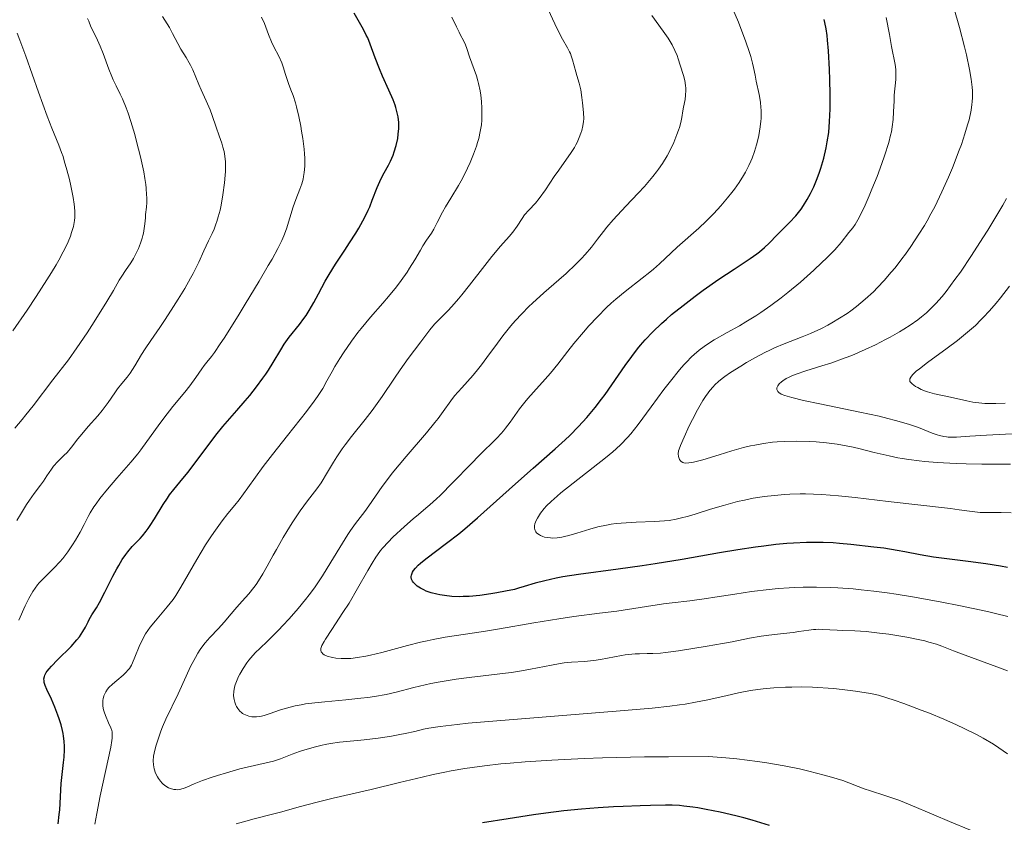
# Model space of a CAD drawing. Units: metres. Extents: x 668396 to 671895, y 4749002 to 4751400.
# Drawn here: x 668657 to 668793, y 4749336 to 4749446 of the extents above; entities that cross this region are included whole.
import ezdxf

# ---------------------------------------------------------------- set-up
doc = ezdxf.new("R2010")
doc.units = ezdxf.units.M
doc.header["$MEASUREMENT"] = 0
doc.layers.add('Curva de nivel directora', color=30, linetype='Continuous', lineweight=30)
doc.layers.add('Curva de nivel intermedia', color=30, linetype='Continuous', lineweight=0)

msp = doc.modelspace()

# ---------------------------------------------------------------- linework, layer by layer
at = {"layer": 'Curva de nivel directora', "color": 30, "linetype": 'Continuous', "lineweight": 30, "flags": 128}
for points, elevation in [([(668708.82, 4749433.82), (668708.68, 4749434.33), (668708.56, 4749434.68), (668708.28, 4749435.4), (668707.71, 4749436.73), (668706.84, 4749438.66), (668706.41, 4749439.67), (668705.83, 4749441.18), (668705.13, 4749443.09), (668704.78, 4749443.95), (668704.59, 4749444.34), (668704.22, 4749445.09), (668702.91, 4749447.38)], 900), ([(668763.03, 4749418.47), (668763.88, 4749419.41), (668764.61, 4749420.34), (668764.96, 4749420.84), (668765.46, 4749421.64), (668765.93, 4749422.49), (668766.15, 4749422.93), (668766.37, 4749423.39), (668766.76, 4749424.33), (668767.12, 4749425.3), (668767.34, 4749425.97), (668767.74, 4749427.35), (668768.09, 4749428.8), (668768.24, 4749429.59), (668768.43, 4749430.89), (668768.56, 4749432.4), (668768.61, 4749433.24), (668768.64, 4749434.16), (668768.65, 4749436.14), (668768.61, 4749438.22), (668768.56, 4749439.6), (668768.41, 4749442.17), (668768.28, 4749443.64), (668768.21, 4749444.3), (668768.07, 4749445.22), (668767.91, 4749446.07), (668767.82, 4749446.48)], 875), ([(668662.91, 4749346.17), (668662.88, 4749346.89), (668662.8, 4749347.62), (668662.73, 4749347.99), (668662.65, 4749348.38), (668662.45, 4749349.17), (668662.2, 4749349.98), (668662.01, 4749350.52), (668661.6, 4749351.59), (668661.1, 4749352.72), (668660.5, 4749354.04), (668660.27, 4749354.59), (668660.13, 4749355.02), (668660.09, 4749355.22), (668660.08, 4749355.52), (668660.14, 4749355.84), (668660.2, 4749356), (668660.4, 4749356.37), (668660.54, 4749356.57), (668660.81, 4749356.9), (668661.14, 4749357.28), (668661.97, 4749358.13), (668663.83, 4749359.99), (668664.64, 4749360.88), (668664.97, 4749361.29), (668665.47, 4749362.02), (668665.83, 4749362.66), (668666.18, 4749363.37), (668666.33, 4749363.68), (668666.7, 4749364.32), (668667.34, 4749365.33), (668667.75, 4749366.04), (668668.49, 4749367.48), (668669.59, 4749369.68), (668670.14, 4749370.7), (668670.4, 4749371.16), (668670.9, 4749371.97), (668671.38, 4749372.65), (668671.68, 4749373.05), (668672.28, 4749373.75), (668672.74, 4749374.23), (668673.36, 4749374.89), (668673.68, 4749375.26), (668674.2, 4749375.9), (668674.47, 4749376.27), (668674.75, 4749376.68), (668675.33, 4749377.59), (668676.55, 4749379.56), (668677.14, 4749380.46), (668677.43, 4749380.88), (668678.01, 4749381.63), (668679.25, 4749383.14), (668679.97, 4749384.05), (668683.8, 4749389.14), (668684.79, 4749390.35), (668686.73, 4749392.52), (668687.87, 4749393.86), (668688.49, 4749394.61), (668689.43, 4749395.79), (668690.32, 4749396.98), (668690.72, 4749397.55), (668691.09, 4749398.1), (668691.74, 4749399.14), (668692.77, 4749400.93), (668693.24, 4749401.69), (668693.47, 4749402.03), (668693.94, 4749402.67), (668695.36, 4749404.4), (668695.97, 4749405.22), (668696.27, 4749405.65), (668696.71, 4749406.33), (668697.35, 4749407.44), (668697.99, 4749408.65), (668698.92, 4749410.4), (668699.44, 4749411.32), (668700.33, 4749412.74), (668701.63, 4749414.68), (668702.29, 4749415.67), (668703.15, 4749417.01), (668703.55, 4749417.69), (668704.12, 4749418.69), (668704.63, 4749419.67), (668704.85, 4749420.16), (668705.06, 4749420.63), (668705.42, 4749421.56), (668706.08, 4749423.32), (668706.44, 4749424.15), (668706.63, 4749424.55), (668707.05, 4749425.34), (668707.63, 4749426.39), (668707.91, 4749426.93), (668708.28, 4749427.77), (668708.45, 4749428.21), (668708.72, 4749429.12), (668708.92, 4749430.05), (668709, 4749430.67), (668709.07, 4749431.46), (668709.08, 4749431.84), (668709.06, 4749432.26), (668708.98, 4749433.05), (668708.82, 4749433.82)], 900), ([(668787.67, 4749371.7), (668784.36, 4749372.1), (668782.89, 4749372.31), (668781.06, 4749372.62), (668778.96, 4749373.04), (668777.89, 4749373.24), (668776.05, 4749373.52), (668774.67, 4749373.7), (668771.5, 4749374.05), (668769.91, 4749374.2), (668769.05, 4749374.26), (668767.68, 4749374.32), (668766.17, 4749374.34), (668765.35, 4749374.33), (668763.59, 4749374.25), (668762.64, 4749374.18), (668761.12, 4749374.04), (668759.47, 4749373.84), (668758.31, 4749373.68), (668755.88, 4749373.31), (668753.35, 4749372.89), (668748.19, 4749372), (668744.45, 4749371.38), (668742.68, 4749371.11), (668739.38, 4749370.65), (668733.87, 4749369.92), (668731.72, 4749369.58), (668730.79, 4749369.41), (668729.22, 4749369.05), (668727.91, 4749368.69), (668726.37, 4749368.23), (668725.61, 4749368.01), (668725.03, 4749367.86), (668723.81, 4749367.59), (668722.59, 4749367.36), (668721.78, 4749367.22), (668720.27, 4749367.02), (668718.8, 4749366.88), (668717.94, 4749366.85), (668717.41, 4749366.84), (668716.42, 4749366.88), (668715.39, 4749367), (668714.75, 4749367.11), (668714.34, 4749367.19), (668713.56, 4749367.39), (668712.85, 4749367.63), (668712.52, 4749367.77), (668712.05, 4749368.01), (668711.62, 4749368.3), (668711.42, 4749368.46), (668711.1, 4749368.79), (668710.97, 4749368.97), (668710.87, 4749369.17), (668710.83, 4749369.28), (668710.79, 4749369.5), (668710.79, 4749369.62), (668710.81, 4749369.81), (668710.9, 4749370.08), (668710.96, 4749370.22), (668711.09, 4749370.44), (668711.37, 4749370.8), (668711.75, 4749371.19), (668712.06, 4749371.47), (668712.79, 4749372.07), (668715.68, 4749374.23), (668717.35, 4749375.52), (668718.21, 4749376.23), (668719.96, 4749377.73), (668725.17, 4749382.43), (668727.64, 4749384.59), (668730.67, 4749387.24), (668732.04, 4749388.5), (668732.68, 4749389.11), (668733.9, 4749390.34), (668735.02, 4749391.57), (668735.73, 4749392.4), (668736.19, 4749392.96), (668737.08, 4749394.1), (668737.56, 4749394.76), (668738.51, 4749396.09), (668740.33, 4749398.73), (668741.23, 4749399.98), (668742.03, 4749401.03), (668742.44, 4749401.54), (668743.09, 4749402.28), (668744.14, 4749403.4), (668745.35, 4749404.55), (668746.02, 4749405.15), (668746.75, 4749405.77), (668748.33, 4749407.04), (668750, 4749408.32), (668751.12, 4749409.15), (668753.27, 4749410.66), (668755.36, 4749412.05), (668757.6, 4749413.5), (668758.49, 4749414.14), (668758.89, 4749414.44), (668759.59, 4749415.05), (668760.21, 4749415.64), (668761.33, 4749416.78), (668763.03, 4749418.47)], 875), ([(668793.12, 4749370.89), (668792.16, 4749371.06), (668790.15, 4749371.38), (668787.67, 4749371.7)], 875), ([(668662.03, 4749335.5), (668662.2, 4749336.78), (668662.27, 4749337.45), (668662.45, 4749341.07), (668662.58, 4749342.33), (668662.77, 4749343.95), (668662.85, 4749344.72), (668662.91, 4749345.7), (668662.91, 4749346.17)], 900), ([(668760.24, 4749335.29), (668757.87, 4749336.01), (668756.72, 4749336.33), (668755.59, 4749336.62), (668753.47, 4749337.12), (668751.53, 4749337.5), (668750.37, 4749337.7), (668749.66, 4749337.81), (668748.42, 4749337.96), (668747.82, 4749338.02), (668746.8, 4749338.08), (668745.89, 4749338.08), (668743.82, 4749338.01), (668742.39, 4749337.97), (668740.05, 4749337.9), (668738.73, 4749337.84), (668736.59, 4749337.72), (668735.46, 4749337.64), (668734.29, 4749337.54), (668731.88, 4749337.29), (668729.37, 4749336.97), (668727.66, 4749336.74), (668724.16, 4749336.21), (668720.62, 4749335.63)], 900)]:
    msp.add_lwpolyline(points, dxfattribs=dict(at, elevation=elevation))
at = {"layer": 'Curva de nivel intermedia', "color": 30, "linetype": 'Continuous', "lineweight": 0, "flags": 128}
for points, elevation in [([(668734.36, 4749435.74), (668734.19, 4749436.81), (668733.97, 4749437.71), (668733.65, 4749438.75), (668733.5, 4749439.26), (668733.07, 4749440.93), (668732.88, 4749441.5), (668732.77, 4749441.78), (668732.65, 4749442.05), (668732.37, 4749442.59), (668731.67, 4749443.8), (668731.27, 4749444.55), (668730.62, 4749445.89), (668729.68, 4749447.85)], 890), ([(668758.77, 4749430.49), (668758.98, 4749431.67), (668759.07, 4749432.46), (668759.1, 4749432.85), (668759.11, 4749433.44), (668759.1, 4749434), (668759.08, 4749434.37), (668759, 4749435.1), (668758.83, 4749436.13), (668758.43, 4749437.99), (668758.26, 4749438.81), (668758.04, 4749439.89), (668757.91, 4749440.46), (668757.66, 4749441.4), (668757.5, 4749441.93), (668756.95, 4749443.57), (668756.6, 4749444.52), (668755.97, 4749446.11), (668755.2, 4749447.9)], 880), ([(668782.01, 4749418.69), (668782.55, 4749419.66), (668783.07, 4749420.65), (668784.07, 4749422.69), (668784.97, 4749424.73), (668785.52, 4749426.04), (668786.46, 4749428.46), (668786.75, 4749429.26), (668787.24, 4749430.7), (668787.61, 4749431.94), (668787.81, 4749432.67), (668788.09, 4749433.98), (668788.21, 4749434.77), (668788.25, 4749435.15), (668788.28, 4749435.73), (668788.27, 4749436.65), (668788.23, 4749437.15), (668788.1, 4749438.27), (668787.88, 4749439.59), (668787.45, 4749441.62), (668787.2, 4749442.73), (668786.51, 4749445.37), (668785.72, 4749448.1)], 865), ([(668656.05, 4749390.1), (668657.09, 4749391.3), (668657.6, 4749391.92), (668658.61, 4749393.2), (668661.32, 4749396.79), (668663.47, 4749399.55), (668664.64, 4749401.17), (668666.05, 4749403.25), (668667.03, 4749404.76), (668668.77, 4749407.56), (668669.68, 4749409.11), (668670.48, 4749410.53), (668670.82, 4749411.09), (668671.35, 4749411.86), (668672.08, 4749412.92), (668672.44, 4749413.52), (668672.68, 4749413.96), (668673.12, 4749414.9), (668673.41, 4749415.63), (668673.65, 4749416.34), (668673.74, 4749416.69), (668673.82, 4749417.02), (668673.93, 4749417.66), (668674, 4749418.28), (668674.08, 4749419.13), (668674.12, 4749419.58), (668674.23, 4749420.61), (668674.27, 4749421.22), (668674.27, 4749421.93), (668674.26, 4749422.32), (668674.2, 4749423.21), (668674.14, 4749423.72), (668674.02, 4749424.54), (668673.86, 4749425.47), (668673.42, 4749427.52), (668672.87, 4749429.68), (668672.61, 4749430.62), (668672.08, 4749432.4), (668671.69, 4749433.57), (668671.42, 4749434.31), (668670.92, 4749435.53), (668670.61, 4749436.19), (668670.04, 4749437.32), (668669.64, 4749438.17), (668669.43, 4749438.64), (668669.04, 4749439.66), (668668.25, 4749441.8), (668667.86, 4749442.79), (668667.67, 4749443.24), (668667.29, 4749444.05), (668666.57, 4749445.5), (668666.26, 4749446.24), (668666.11, 4749446.62)], 915), ([(668656.35, 4749377.38), (668656.86, 4749378.17), (668657.69, 4749379.55), (668658.09, 4749380.18), (668658.74, 4749381.09), (668659.61, 4749382.23), (668660.01, 4749382.77), (668660.5, 4749383.53), (668661.1, 4749384.44), (668661.42, 4749384.87), (668662, 4749385.49), (668662.84, 4749386.32), (668663.27, 4749386.76), (668663.88, 4749387.5), (668664.77, 4749388.63), (668665.29, 4749389.27), (668666.2, 4749390.31), (668667.52, 4749391.79), (668668.14, 4749392.54), (668668.95, 4749393.65), (668669.85, 4749394.98), (668670.25, 4749395.54), (668670.82, 4749396.25), (668671.58, 4749397.14), (668671.98, 4749397.68), (668672.63, 4749398.69), (668673.57, 4749400.26), (668674.06, 4749401.06), (668674.84, 4749402.22), (668676.06, 4749403.98), (668676.81, 4749405.1), (668677.98, 4749406.91), (668678.6, 4749407.89), (668679.51, 4749409.38), (668680.32, 4749410.79), (668680.68, 4749411.43), (668680.98, 4749412.01), (668681.47, 4749413.01), (668682.15, 4749414.59), (668682.46, 4749415.26), (668682.8, 4749415.94), (668683.31, 4749416.96), (668683.57, 4749417.56), (668683.83, 4749418.25), (668683.96, 4749418.63), (668684.15, 4749419.26), (668684.39, 4749420.2), (668684.54, 4749420.88), (668684.8, 4749422.31), (668685.02, 4749423.96), (668685.11, 4749425.01), (668685.14, 4749425.51), (668685.15, 4749426.22), (668685.13, 4749426.86), (668685.1, 4749427.25), (668685, 4749427.96), (668684.94, 4749428.28), (668684.79, 4749428.88), (668684.62, 4749429.43), (668684.25, 4749430.46), (668683.86, 4749431.63), (668683.32, 4749433.23), (668683.02, 4749434.04), (668682.5, 4749435.25), (668681.78, 4749436.81), (668681.46, 4749437.54), (668680.64, 4749439.54), (668680.32, 4749440.2), (668680.14, 4749440.53), (668679.7, 4749441.25), (668678.98, 4749442.42), (668678.55, 4749443.16), (668677.81, 4749444.55), (668677.4, 4749445.4), (668676.47, 4749446.92)], 910), ([(668696.02, 4749425.36), (668696.1, 4749426.27), (668696.1, 4749427.34), (668696.06, 4749427.95), (668696.01, 4749428.62), (668695.82, 4749430.07), (668695.66, 4749431.09), (668695.54, 4749431.77), (668695.28, 4749433.09), (668694.96, 4749434.43), (668694.8, 4749435.01), (668694.49, 4749436), (668694.19, 4749436.8), (668693.84, 4749437.68), (668693.69, 4749438.06), (668693.43, 4749438.88), (668693.11, 4749439.94), (668692.91, 4749440.51), (668692.49, 4749441.42), (668691.83, 4749442.73), (668691.52, 4749443.41), (668691.1, 4749444.44), (668690.52, 4749445.96), (668690.14, 4749446.82)], 905), ([(668716.25, 4749393.88), (668716.76, 4749394.55), (668717.76, 4749395.68), (668719.33, 4749397.42), (668720.13, 4749398.36), (668720.51, 4749398.84), (668721.24, 4749399.83), (668722.69, 4749401.84), (668723.45, 4749402.86), (668724.54, 4749404.22), (668725.13, 4749404.89), (668726.05, 4749405.89), (668727.02, 4749406.87), (668727.53, 4749407.35), (668729.1, 4749408.76), (668731.19, 4749410.57), (668732.18, 4749411.44), (668733.52, 4749412.71), (668734.32, 4749413.52), (668734.81, 4749414.05), (668735.68, 4749415.07), (668736.52, 4749416.18), (668737.33, 4749417.24), (668737.81, 4749417.84), (668738.69, 4749418.87), (668740.42, 4749420.72), (668742.14, 4749422.55), (668742.99, 4749423.47), (668744.14, 4749424.82), (668744.64, 4749425.45), (668744.94, 4749425.86), (668745.47, 4749426.63), (668746.13, 4749427.7), (668746.48, 4749428.36), (668747.03, 4749429.52), (668747.48, 4749430.61), (668747.7, 4749431.22), (668747.82, 4749431.6), (668748, 4749432.28), (668748.14, 4749432.99), (668748.29, 4749433.91), (668748.38, 4749434.4), (668748.6, 4749435.47), (668748.68, 4749436.07), (668748.72, 4749436.7), (668748.7, 4749437.03), (668748.67, 4749437.37), (668748.55, 4749438.06), (668748.37, 4749438.78), (668747.94, 4749440.18), (668747.66, 4749441.07), (668747.5, 4749441.52), (668747.21, 4749442.23), (668746.81, 4749443.01), (668746.55, 4749443.44), (668746.26, 4749443.9), (668745.57, 4749444.9), (668744, 4749447.06)], 885), ([(668719.99, 4749438.04), (668719.79, 4749438.7), (668719.14, 4749440.45), (668718.84, 4749441.35), (668718.47, 4749442.49), (668718.29, 4749442.98), (668718.01, 4749443.59), (668717.61, 4749444.32), (668717.4, 4749444.74), (668717.05, 4749445.5), (668716.42, 4749446.83)], 895), ([(668777.49, 4749436.03), (668777.69, 4749438.21), (668777.72, 4749438.9), (668777.71, 4749439.25), (668777.69, 4749439.59), (668777.6, 4749440.28), (668777.1, 4749442.77), (668776.81, 4749444.42), (668776.39, 4749446.78)], 870), ([(668655.77, 4749403.51), (668657.76, 4749406.4), (668659.01, 4749408.26), (668660.48, 4749410.56), (668661.12, 4749411.59), (668661.75, 4749412.64), (668662.12, 4749413.28), (668662.73, 4749414.41), (668662.99, 4749414.92), (668663.42, 4749415.82), (668663.74, 4749416.61), (668663.9, 4749417.08), (668664.14, 4749417.92), (668664.3, 4749418.77), (668664.34, 4749419.18), (668664.35, 4749419.46), (668664.35, 4749420.01), (668664.31, 4749420.6), (668664.26, 4749421.01), (668664.12, 4749421.93), (668663.79, 4749423.55), (668663.59, 4749424.42), (668663.26, 4749425.75), (668662.89, 4749427.01), (668662.71, 4749427.59), (668662.52, 4749428.13), (668662.13, 4749429.14), (668661.16, 4749431.49), (668660.52, 4749433.15), (668659.33, 4749436.48), (668657.56, 4749441.45), (668656.74, 4749443.66), (668656.37, 4749444.6)], 920), ([(668667.37, 4749336.94), (668667.83, 4749339.37), (668669.3, 4749346.08), (668669.45, 4749346.98), (668669.49, 4749347.33), (668669.51, 4749347.89), (668669.48, 4749348.2), (668669.44, 4749348.38), (668669.32, 4749348.75), (668669.01, 4749349.44), (668668.56, 4749350.45), (668668.38, 4749350.98), (668668.31, 4749351.24), (668668.23, 4749351.75), (668668.21, 4749352.25), (668668.23, 4749352.56), (668668.26, 4749352.76), (668668.36, 4749353.15), (668668.43, 4749353.35), (668668.62, 4749353.73), (668668.87, 4749354.08), (668669.06, 4749354.31), (668669.53, 4749354.76), (668670.15, 4749355.28), (668671.02, 4749356.01), (668671.4, 4749356.38), (668671.73, 4749356.76), (668671.88, 4749356.96), (668672.15, 4749357.39), (668672.31, 4749357.72), (668672.64, 4749358.48), (668673.24, 4749359.98), (668673.63, 4749360.83), (668674.12, 4749361.72), (668674.42, 4749362.17), (668674.74, 4749362.62), (668675.47, 4749363.53), (668677.09, 4749365.43), (668677.9, 4749366.46), (668678.28, 4749367.01), (668679, 4749368.16), (668681.18, 4749371.98), (668682.4, 4749373.99), (668683.23, 4749375.25), (668683.75, 4749376.03), (668684.68, 4749377.33), (668685.47, 4749378.33), (668686.42, 4749379.47), (668687.02, 4749380.23), (668688.23, 4749381.88), (668690.36, 4749384.81), (668691.63, 4749386.48), (668693.69, 4749389.08), (668696.33, 4749392.39), (668697.4, 4749393.83), (668697.85, 4749394.46), (668698.57, 4749395.59), (668699.15, 4749396.61), (668699.86, 4749397.91), (668700.25, 4749398.59), (668700.93, 4749399.7), (668701.44, 4749400.48), (668702.55, 4749402.09), (668703.44, 4749403.28), (668703.88, 4749403.85), (668705.19, 4749405.44), (668706.86, 4749407.36), (668707.64, 4749408.28), (668708.74, 4749409.62), (668709.41, 4749410.5), (668710.21, 4749411.62), (668710.57, 4749412.16), (668711.28, 4749413.31), (668712.06, 4749414.67), (668712.41, 4749415.26), (668712.92, 4749416.03), (668713.57, 4749417.01), (668713.9, 4749417.55), (668714.39, 4749418.48), (668715.11, 4749419.9), (668715.53, 4749420.66), (668716.24, 4749421.84), (668717.3, 4749423.58), (668717.85, 4749424.56), (668718.57, 4749426), (668718.91, 4749426.75), (668719.38, 4749427.89), (668719.79, 4749429), (668719.96, 4749429.54), (668720.11, 4749430.06), (668720.33, 4749431.04), (668720.48, 4749431.98), (668720.53, 4749432.59), (668720.55, 4749432.99), (668720.56, 4749433.79), (668720.55, 4749434.25), (668720.49, 4749435.16), (668720.39, 4749436.05), (668720.3, 4749436.63), (668720.08, 4749437.68), (668719.99, 4749438.04)], 895), ([(668678.31, 4749340.22), (668677.99, 4749340.26), (668677.53, 4749340.38), (668677.28, 4749340.48), (668676.92, 4749340.68), (668676.56, 4749340.96), (668676.38, 4749341.12), (668676.16, 4749341.38), (668675.88, 4749341.78), (668675.75, 4749341.99), (668675.5, 4749342.51), (668675.31, 4749343.07), (668675.25, 4749343.35), (668675.2, 4749343.63), (668675.17, 4749344.21), (668675.22, 4749344.82), (668675.29, 4749345.25), (668675.52, 4749346.21), (668675.92, 4749347.44), (668676.23, 4749348.3), (668676.46, 4749348.87), (668676.91, 4749349.94), (668678.59, 4749353.46), (668679.7, 4749355.9), (668680.33, 4749357.21), (668681, 4749358.47), (668681.33, 4749359.04), (668681.67, 4749359.56), (668681.9, 4749359.88), (668682.35, 4749360.46), (668683, 4749361.21), (668684.19, 4749362.45), (668684.95, 4749363.31), (668685.92, 4749364.47), (668686.45, 4749365.1), (668687.05, 4749365.76), (668687.93, 4749366.74), (668688.37, 4749367.26), (668689.04, 4749368.1), (668689.37, 4749368.55), (668689.69, 4749369.02), (668690.3, 4749370.01), (668690.9, 4749371.08), (668691.73, 4749372.59), (668692.17, 4749373.38), (668693.12, 4749375.01), (668693.61, 4749375.83), (668694.37, 4749377.03), (668695.47, 4749378.68), (668696.49, 4749380.06), (668697.75, 4749381.72), (668698.35, 4749382.58), (668699.23, 4749384.01), (668700.06, 4749385.4), (668700.51, 4749386.13), (668701.26, 4749387.24), (668701.67, 4749387.79), (668702.55, 4749388.93), (668704.45, 4749391.28), (668705.4, 4749392.52), (668705.87, 4749393.16), (668706.77, 4749394.46), (668708.46, 4749397.01), (668709.25, 4749398.17), (668710.35, 4749399.7), (668712.13, 4749402.02), (668713.34, 4749403.68), (668714, 4749404.45), (668714.86, 4749405.33), (668715.83, 4749406.31), (668716.38, 4749406.89), (668717.3, 4749407.93), (668717.8, 4749408.52), (668718.85, 4749409.83), (668720.97, 4749412.56), (668721.93, 4749413.77), (668723.13, 4749415.2), (668724.33, 4749416.57), (668724.81, 4749417.15), (668725.4, 4749417.99), (668726.1, 4749419.05), (668726.45, 4749419.52), (668727.03, 4749420.18), (668727.93, 4749421.15), (668728.45, 4749421.78), (668729.31, 4749422.97), (668730.54, 4749424.81), (668731.16, 4749425.72), (668732.86, 4749428.13), (668733.32, 4749428.84), (668733.52, 4749429.19), (668733.7, 4749429.53), (668734, 4749430.19), (668734.22, 4749430.8), (668734.34, 4749431.18), (668734.5, 4749431.83), (668734.59, 4749432.41), (668734.61, 4749432.77), (668734.57, 4749433.67), (668734.45, 4749434.99), (668734.36, 4749435.74)], 890), ([(668758.63, 4749380.53), (668758.02, 4749380.42), (668756.83, 4749380.18), (668755.84, 4749379.96), (668753.93, 4749379.45), (668752.13, 4749378.92), (668750.01, 4749378.25), (668749.09, 4749377.98), (668747.91, 4749377.66), (668747.39, 4749377.54), (668746.42, 4749377.38), (668745.78, 4749377.3), (668744.4, 4749377.22), (668741.85, 4749377.13), (668740.46, 4749377.05), (668739.07, 4749376.93), (668738.41, 4749376.84), (668737.76, 4749376.73), (668736.56, 4749376.47), (668735.47, 4749376.17), (668733.64, 4749375.59), (668732.57, 4749375.28), (668731.97, 4749375.14), (668731.6, 4749375.07), (668730.93, 4749374.98), (668730.31, 4749374.94), (668730.01, 4749374.95), (668729.58, 4749375), (668729.17, 4749375.08), (668728.97, 4749375.14), (668728.64, 4749375.28), (668728.48, 4749375.37), (668728.27, 4749375.51), (668728.09, 4749375.68), (668728.01, 4749375.78), (668727.89, 4749375.98), (668727.85, 4749376.1), (668727.81, 4749376.28), (668727.81, 4749376.47), (668727.82, 4749376.61), (668727.88, 4749376.9), (668728.06, 4749377.37), (668728.22, 4749377.69), (668728.64, 4749378.35), (668729.15, 4749379.02), (668729.48, 4749379.39), (668730.1, 4749380), (668730.94, 4749380.74), (668731.46, 4749381.17), (668737.63, 4749386), (668738.64, 4749386.83), (668739.08, 4749387.23), (668739.72, 4749387.83), (668740.63, 4749388.8), (668741.09, 4749389.34), (668742.11, 4749390.61), (668743.92, 4749393.03), (668745.69, 4749395.42), (668746.57, 4749396.57), (668747.83, 4749398.14), (668748.41, 4749398.82), (668748.79, 4749399.22), (668749.51, 4749399.95), (668749.85, 4749400.27), (668750.54, 4749400.86), (668751.22, 4749401.37), (668751.68, 4749401.69), (668752.63, 4749402.29), (668754.4, 4749403.29), (668756.11, 4749404.24), (668757.01, 4749404.76), (668758.38, 4749405.6), (668759.07, 4749406.05), (668760.46, 4749407.03), (668761.85, 4749408.08), (668762.77, 4749408.8), (668764.53, 4749410.27), (668766.38, 4749411.91), (668767.48, 4749412.94), (668768.15, 4749413.58), (668769.27, 4749414.72), (668770.16, 4749415.74), (668771.21, 4749417.08), (668771.76, 4749417.76), (668772.08, 4749418.22), (668772.46, 4749418.85), (668772.68, 4749419.26), (668773.45, 4749420.88), (668774.02, 4749422.17), (668774.4, 4749423.07), (668775.12, 4749424.85), (668775.79, 4749426.64), (668776.15, 4749427.7), (668776.72, 4749429.51), (668776.98, 4749430.52), (668777.09, 4749430.99), (668777.21, 4749431.66), (668777.34, 4749432.68), (668777.4, 4749433.76), (668777.45, 4749435.28), (668777.49, 4749436.03)], 870), ([(668739.2, 4749364.86), (668736.8, 4749364.55), (668733.22, 4749364.09), (668731.17, 4749363.78), (668727.71, 4749363.22), (668722.96, 4749362.4), (668720.78, 4749362.04), (668715.46, 4749361.25), (668713.82, 4749360.95), (668712.97, 4749360.77), (668712.09, 4749360.57), (668710.26, 4749360.11), (668706.71, 4749359.16), (668705.18, 4749358.78), (668704.51, 4749358.64), (668703.37, 4749358.44), (668702.45, 4749358.34), (668701.94, 4749358.31), (668701.1, 4749358.32), (668700.37, 4749358.37), (668699.97, 4749358.44), (668699.73, 4749358.48), (668699.31, 4749358.6), (668698.95, 4749358.75), (668698.79, 4749358.83), (668698.58, 4749358.97), (668698.43, 4749359.13), (668698.37, 4749359.22), (668698.31, 4749359.4), (668698.3, 4749359.51), (668698.33, 4749359.71), (668698.47, 4749360.1), (668698.76, 4749360.65), (668698.97, 4749360.99), (668699.84, 4749362.33), (668701.37, 4749364.65), (668702.2, 4749365.96), (668703.39, 4749367.97), (668704.8, 4749370.45), (668705.39, 4749371.47), (668705.89, 4749372.28), (668706.12, 4749372.62), (668706.57, 4749373.23), (668706.88, 4749373.6), (668707.6, 4749374.38), (668708.27, 4749375.04), (668709.84, 4749376.51), (668711.05, 4749377.57), (668711.8, 4749378.2), (668712.81, 4749379.04), (668713.35, 4749379.51), (668714.26, 4749380.33), (668714.78, 4749380.82), (668716.55, 4749382.6), (668719.06, 4749385.2), (668720.19, 4749386.35), (668722.6, 4749388.71), (668723.22, 4749389.37), (668723.52, 4749389.72), (668723.82, 4749390.1), (668724.44, 4749390.93), (668725.76, 4749392.77), (668726.49, 4749393.71), (668726.87, 4749394.18), (668727.67, 4749395.09), (668729.28, 4749396.85), (668730.03, 4749397.7), (668731.04, 4749398.94), (668732.43, 4749400.74), (668733.25, 4749401.78), (668734.58, 4749403.35), (668735.32, 4749404.2), (668736.51, 4749405.48), (668737.76, 4749406.73), (668738.39, 4749407.33), (668739.03, 4749407.9), (668740.31, 4749408.95), (668742.7, 4749410.81), (668743.75, 4749411.63), (668744.23, 4749412.03), (668745.09, 4749412.79), (668746.69, 4749414.29), (668747.53, 4749415.07), (668750.48, 4749417.69), (668751.52, 4749418.67), (668752.04, 4749419.18), (668752.55, 4749419.71), (668753.54, 4749420.79), (668754.47, 4749421.89), (668755.05, 4749422.61), (668755.41, 4749423.09), (668756.06, 4749424), (668756.68, 4749424.96), (668756.95, 4749425.42), (668757.42, 4749426.33), (668757.7, 4749426.95), (668757.86, 4749427.37), (668758.18, 4749428.26), (668758.46, 4749429.21), (668758.6, 4749429.71), (668758.77, 4749430.49)], 880), ([(668656.61, 4749363.61), (668657.47, 4749365.57), (668657.97, 4749366.59), (668658.34, 4749367.25), (668658.54, 4749367.57), (668658.85, 4749368.04), (668659.19, 4749368.47), (668659.43, 4749368.75), (668659.92, 4749369.28), (668661.5, 4749370.82), (668662.29, 4749371.65), (668662.67, 4749372.1), (668663.39, 4749373.04), (668664.04, 4749374.01), (668664.43, 4749374.63), (668665.09, 4749375.77), (668665.63, 4749376.79), (668666.18, 4749377.89), (668666.48, 4749378.43), (668666.97, 4749379.23), (668667.27, 4749379.67), (668667.81, 4749380.4), (668668.84, 4749381.68), (668670.15, 4749383.19), (668672.08, 4749385.43), (668673.02, 4749386.57), (668673.46, 4749387.13), (668674.28, 4749388.24), (668675.83, 4749390.41), (668676.63, 4749391.48), (668677.89, 4749393.08), (668679.53, 4749395.08), (668680.23, 4749395.96), (668681.05, 4749397.09), (668681.87, 4749398.28), (668682.22, 4749398.76), (668682.58, 4749399.22), (668683.2, 4749399.99), (668683.61, 4749400.55), (668684.43, 4749401.72), (668684.95, 4749402.5), (668686.9, 4749405.6), (668687.88, 4749407.19), (668689.81, 4749410.4), (668691.06, 4749412.54), (668691.57, 4749413.43), (668692.37, 4749414.9), (668692.92, 4749416.01), (668693.19, 4749416.62), (668693.58, 4749417.62), (668694.49, 4749420.64), (668694.88, 4749421.67), (668695.43, 4749423.09), (668695.67, 4749423.82), (668695.86, 4749424.47), (668695.93, 4749424.82), (668696.02, 4749425.36)], 905), ([(668797.26, 4749389.51), (668790.21, 4749389.14), (668787.91, 4749388.99), (668786.08, 4749388.86), (668785.45, 4749388.84), (668784.94, 4749388.86), (668784.69, 4749388.89), (668784.32, 4749388.95), (668783.73, 4749389.09), (668783.42, 4749389.18), (668782.71, 4749389.43), (668780.81, 4749390.17), (668779.43, 4749390.65), (668777.65, 4749391.17), (668776.58, 4749391.45), (668775.38, 4749391.74), (668772.71, 4749392.33), (668767.23, 4749393.45), (668764.96, 4749393.93), (668763.32, 4749394.33), (668762.71, 4749394.5), (668762.38, 4749394.61), (668761.87, 4749394.81), (668761.54, 4749395.02), (668761.41, 4749395.15), (668761.35, 4749395.24), (668761.28, 4749395.44), (668761.29, 4749395.65), (668761.32, 4749395.77), (668761.4, 4749395.94), (668761.59, 4749396.22), (668761.9, 4749396.5), (668762.09, 4749396.65), (668762.57, 4749396.95), (668762.86, 4749397.1), (668763.35, 4749397.32), (668763.92, 4749397.54), (668765.29, 4749397.99), (668767.48, 4749398.68), (668768.71, 4749399.08), (668770.69, 4749399.79), (668771.61, 4749400.15), (668773.48, 4749400.96), (668774.88, 4749401.62), (668776.26, 4749402.32), (668776.93, 4749402.68), (668778.22, 4749403.41), (668778.83, 4749403.78), (668779.69, 4749404.33), (668780.74, 4749405.07), (668781.23, 4749405.45), (668781.92, 4749406.03), (668782.37, 4749406.44), (668783.23, 4749407.3), (668784.08, 4749408.27), (668784.65, 4749408.98), (668785.87, 4749410.6), (668786.61, 4749411.64), (668788.16, 4749413.93), (668789.73, 4749416.36), (668790.41, 4749417.43), (668791.66, 4749419.47), (668792.47, 4749420.86), (668792.99, 4749421.78)], 860), ([(668793.55, 4749385.15), (668792.63, 4749385.13), (668791.65, 4749385.12), (668789.57, 4749385.13), (668787.43, 4749385.18), (668786.02, 4749385.23), (668783.4, 4749385.37), (668781.69, 4749385.5), (668780.92, 4749385.58), (668779.48, 4749385.76), (668778.57, 4749385.91), (668777.97, 4749386.01), (668776.79, 4749386.26), (668774.71, 4749386.76), (668772.8, 4749387.23), (668771.83, 4749387.46), (668770.35, 4749387.76), (668769.61, 4749387.88), (668768.13, 4749388.07), (668766.69, 4749388.2), (668765.76, 4749388.25), (668764.04, 4749388.3), (668762.34, 4749388.27), (668761.33, 4749388.21), (668760.68, 4749388.15), (668759.45, 4749387.98), (668758.24, 4749387.77), (668757.62, 4749387.64), (668756.65, 4749387.41), (668755.08, 4749386.97), (668753.33, 4749386.44), (668751.07, 4749385.75), (668750.14, 4749385.49), (668749.75, 4749385.4), (668749.11, 4749385.3), (668748.65, 4749385.29), (668748.41, 4749385.33), (668748.28, 4749385.37), (668748.07, 4749385.49), (668747.98, 4749385.58), (668747.83, 4749385.78), (668747.73, 4749386.03), (668747.69, 4749386.2), (668747.66, 4749386.57), (668747.71, 4749386.97), (668747.77, 4749387.22), (668747.95, 4749387.72), (668748.46, 4749388.88), (668749.18, 4749390.4), (668749.62, 4749391.28), (668750.33, 4749392.62), (668751.06, 4749393.9), (668751.42, 4749394.46), (668751.78, 4749394.97), (668752.01, 4749395.28), (668752.48, 4749395.82), (668752.71, 4749396.07), (668753.2, 4749396.52), (668753.71, 4749396.94), (668754.08, 4749397.21), (668754.88, 4749397.76), (668756.29, 4749398.67), (668757.08, 4749399.14), (668758.33, 4749399.86), (668759.63, 4749400.55), (668760.29, 4749400.87), (668760.96, 4749401.17), (668762.28, 4749401.73), (668764.78, 4749402.71), (668765.92, 4749403.17), (668766.44, 4749403.39), (668767.42, 4749403.84), (668768.31, 4749404.3), (668768.87, 4749404.62), (668769.94, 4749405.26), (668770.99, 4749405.94), (668771.51, 4749406.31), (668772.29, 4749406.9), (668773.49, 4749407.89), (668774.61, 4749408.92), (668775.19, 4749409.51), (668776.11, 4749410.49), (668777.08, 4749411.61), (668777.59, 4749412.23), (668778.54, 4749413.45), (668779.03, 4749414.11), (668779.77, 4749415.16), (668780.9, 4749416.85), (668781.64, 4749418.06), (668782.01, 4749418.69)], 865), ([(668792.82, 4749393.53), (668791.51, 4749393.49), (668790.89, 4749393.49), (668789.99, 4749393.52), (668789.14, 4749393.59), (668788.73, 4749393.64), (668788.32, 4749393.7), (668787.52, 4749393.86), (668785.23, 4749394.4), (668783.06, 4749394.85), (668782.08, 4749395.11), (668781.78, 4749395.22), (668781.22, 4749395.44), (668780.72, 4749395.69), (668780.42, 4749395.86), (668779.94, 4749396.2), (668779.72, 4749396.43), (668779.65, 4749396.55), (668779.62, 4749396.68), (668779.65, 4749396.91), (668779.76, 4749397.13), (668780, 4749397.45), (668780.18, 4749397.63), (668780.53, 4749397.95), (668780.96, 4749398.31), (668782.07, 4749399.16), (668784.8, 4749401.16), (668786.2, 4749402.21), (668787.34, 4749403.13), (668787.89, 4749403.59), (668788.68, 4749404.29), (668789.45, 4749405.03), (668789.83, 4749405.42), (668790.59, 4749406.23), (668790.97, 4749406.67), (668791.56, 4749407.36), (668792.16, 4749408.1), (668793.38, 4749409.71)], 855), ([(668745.91, 4749359.14), (668745.19, 4749359.07), (668744.14, 4749359.01), (668743.39, 4749358.99), (668742.29, 4749358.97), (668741.7, 4749358.95), (668740.78, 4749358.88), (668740.31, 4749358.82), (668739.83, 4749358.75), (668738.85, 4749358.56), (668736.92, 4749358.17), (668736, 4749358.03), (668735.56, 4749357.98), (668734.71, 4749357.92), (668732.93, 4749357.83), (668731.92, 4749357.72), (668731.37, 4749357.64), (668730.15, 4749357.41), (668727.24, 4749356.84), (668725.53, 4749356.54), (668724.61, 4749356.4), (668722.67, 4749356.14), (668718.77, 4749355.68), (668717.01, 4749355.45), (668714.77, 4749355.11), (668713.49, 4749354.87), (668712.7, 4749354.7), (668711.16, 4749354.33), (668708.72, 4749353.69), (668707.32, 4749353.37), (668705.7, 4749353.08), (668704.8, 4749352.95), (668703.83, 4749352.83), (668701.74, 4749352.63), (668698.85, 4749352.36), (668697.47, 4749352.21), (668696.18, 4749352.04), (668695.59, 4749351.94), (668694.77, 4749351.78), (668694.27, 4749351.67), (668693.38, 4749351.42), (668692.6, 4749351.17), (668691.31, 4749350.71), (668690.5, 4749350.44), (668690.12, 4749350.36), (668689.87, 4749350.32), (668689.41, 4749350.27), (668689.18, 4749350.27), (668688.76, 4749350.29), (668688.37, 4749350.36), (668688.13, 4749350.43), (668687.7, 4749350.62), (668687.49, 4749350.75), (668687.36, 4749350.85), (668687.12, 4749351.06), (668686.83, 4749351.43), (668686.67, 4749351.7), (668686.58, 4749351.88), (668686.44, 4749352.28), (668686.33, 4749352.68), (668686.29, 4749352.89), (668686.26, 4749353.22), (668686.29, 4749353.76), (668686.4, 4749354.36), (668686.5, 4749354.68), (668686.66, 4749355.15), (668686.96, 4749355.82), (668687.13, 4749356.16), (668687.58, 4749356.94), (668688.09, 4749357.7), (668688.37, 4749358.07), (668688.65, 4749358.42), (668689.26, 4749359.09), (668689.92, 4749359.75), (668690.88, 4749360.67), (668691.4, 4749361.17), (668692.49, 4749362.28), (668693.06, 4749362.87), (668693.92, 4749363.8), (668695.17, 4749365.21), (668696.2, 4749366.45), (668696.69, 4749367.09), (668697.42, 4749368.08), (668698.16, 4749369.15), (668698.53, 4749369.73), (668699.71, 4749371.62), (668701.29, 4749374.23), (668702.05, 4749375.42), (668702.42, 4749375.96), (668703.11, 4749376.93), (668704.37, 4749378.61), (668704.94, 4749379.39), (668706.78, 4749382.03), (668707.65, 4749383.2), (668708.18, 4749383.87), (668710.11, 4749386.2), (668712.88, 4749389.47), (668714.03, 4749390.86), (668714.5, 4749391.45), (668715.22, 4749392.42), (668716.25, 4749393.88)], 885), ([(668793.62, 4749378.4), (668792.24, 4749378.45), (668790.17, 4749378.46), (668789.36, 4749378.48), (668788.98, 4749378.5), (668788.24, 4749378.58), (668786.45, 4749378.84), (668785.24, 4749379), (668776.65, 4749379.96), (668772.08, 4749380.53), (668769.77, 4749380.77), (668767.48, 4749380.95), (668766.35, 4749381), (668765.24, 4749381.03), (668764.5, 4749381.03), (668763.05, 4749380.99), (668762.34, 4749380.95), (668760.93, 4749380.83), (668759.54, 4749380.66), (668758.63, 4749380.53)], 870), ([(668793.17, 4749364.11), (668791.48, 4749364.54), (668790.36, 4749364.79), (668786.42, 4749365.63), (668784.06, 4749366.09), (668780.29, 4749366.77), (668777.74, 4749367.19), (668776.49, 4749367.37), (668774.66, 4749367.62), (668772.92, 4749367.81), (668771.81, 4749367.92), (668769.7, 4749368.07), (668768.7, 4749368.12), (668766.77, 4749368.17), (668764.93, 4749368.15), (668763.75, 4749368.11), (668762.98, 4749368.07), (668761.46, 4749367.96), (668760.2, 4749367.84), (668757.76, 4749367.54), (668755.47, 4749367.21), (668752.73, 4749366.78), (668751.54, 4749366.59), (668749.28, 4749366.29), (668746.82, 4749366.01), (668745.61, 4749365.86), (668739.2, 4749364.86)], 880), ([(668793.12, 4749356.6), (668791.66, 4749357.18), (668787.26, 4749358.78), (668785.66, 4749359.39), (668784.04, 4749360.02), (668783.3, 4749360.28), (668782.27, 4749360.59), (668781.71, 4749360.74), (668780.8, 4749360.95), (668779.23, 4749361.26), (668776.74, 4749361.66), (668775.44, 4749361.83), (668773.61, 4749362.03), (668772.05, 4749362.13), (668770.34, 4749362.18), (668769.6, 4749362.21), (668767.59, 4749362.34), (668766.96, 4749362.35), (668766.65, 4749362.34), (668766.34, 4749362.32), (668765.71, 4749362.24), (668764.33, 4749362.02), (668763.54, 4749361.9), (668762.2, 4749361.75), (668760.19, 4749361.53), (668759.12, 4749361.39), (668757.48, 4749361.1), (668755.1, 4749360.62), (668753.79, 4749360.37), (668751.67, 4749360), (668747.71, 4749359.38), (668745.91, 4749359.14)], 885), ([(668793.12, 4749345.16), (668791.92, 4749345.99), (668791.17, 4749346.48), (668789.76, 4749347.31), (668788.92, 4749347.78), (668787.13, 4749348.68), (668786.1, 4749349.16), (668784.34, 4749349.94), (668782.33, 4749350.76), (668781.22, 4749351.19), (668778.79, 4749352.09), (668777.46, 4749352.55), (668775.32, 4749353.27), (668774.21, 4749353.48), (668772.15, 4749353.81), (668770.27, 4749354.06), (668769.11, 4749354.18), (668768.37, 4749354.24), (668766.95, 4749354.33), (668766.18, 4749354.36), (668764.71, 4749354.39), (668763.33, 4749354.38), (668762.46, 4749354.35), (668760.84, 4749354.26), (668759.37, 4749354.12), (668758.67, 4749354.04), (668757.63, 4749353.89), (668756, 4749353.58), (668754.22, 4749353.18), (668751.52, 4749352.57), (668750.03, 4749352.27), (668748.6, 4749352.03), (668747.81, 4749351.91), (668746.48, 4749351.74), (668744.06, 4749351.48), (668739.08, 4749351.03), (668732.27, 4749350.49), (668722.62, 4749349.73), (668718.67, 4749349.39), (668717.12, 4749349.23), (668714.78, 4749348.95), (668713.23, 4749348.71), (668712.49, 4749348.55), (668711.28, 4749348.26), (668709.96, 4749347.96), (668709.23, 4749347.81), (668708.07, 4749347.6), (668706.22, 4749347.32), (668704.31, 4749347.1), (668701.91, 4749346.86), (668700.88, 4749346.75), (668699.63, 4749346.59), (668698.92, 4749346.46), (668698.48, 4749346.37), (668697.58, 4749346.14), (668696.11, 4749345.71), (668695.37, 4749345.47), (668694.36, 4749345.11), (668692.73, 4749344.47), (668691.77, 4749344.16), (668687.14, 4749343.07), (668685.27, 4749342.55), (668684.06, 4749342.18), (668683.3, 4749341.93), (668681.96, 4749341.46), (668680.82, 4749341.01), (668679.81, 4749340.56), (668679.43, 4749340.41), (668678.98, 4749340.27), (668678.77, 4749340.23), (668678.46, 4749340.21), (668678.31, 4749340.22)], 890), ([(668788, 4749334.63), (668785.11, 4749335.81), (668782.96, 4749336.73), (668779.66, 4749338.13), (668778.11, 4749338.75), (668777.41, 4749339), (668776.18, 4749339.43), (668774.19, 4749340.05), (668773.35, 4749340.34), (668772.52, 4749340.66), (668771.23, 4749341.17), (668770.4, 4749341.46), (668768.81, 4749341.96), (668767.82, 4749342.24), (668765.68, 4749342.79), (668764.42, 4749343.07), (668762.3, 4749343.49), (668759.9, 4749343.9), (668758.59, 4749344.1), (668755.77, 4749344.45), (668754.25, 4749344.6), (668751.83, 4749344.8), (668746.33, 4749344.77), (668743.02, 4749344.73), (668737.2, 4749344.6), (668734.66, 4749344.52), (668730.22, 4749344.31), (668726.54, 4749344.07), (668724.43, 4749343.89), (668723.16, 4749343.76), (668720.89, 4749343.5), (668719.2, 4749343.27), (668718.17, 4749343.12), (668716.3, 4749342.8), (668715.44, 4749342.64), (668713.82, 4749342.3), (668712.29, 4749341.95), (668709.18, 4749341.2), (668705.26, 4749340.26), (668700.02, 4749339.03), (668697.81, 4749338.49), (668695.33, 4749337.84), (668692.94, 4749337.17), (668691.8, 4749336.87), (668689.12, 4749336.21), (668687.63, 4749335.8), (668686.62, 4749335.48)], 895), ([(668667.12, 4749335.45), (668667.37, 4749336.94)], 895)]:
    msp.add_lwpolyline(points, dxfattribs=dict(at, elevation=elevation))

doc.saveas('drawing.dxf')
